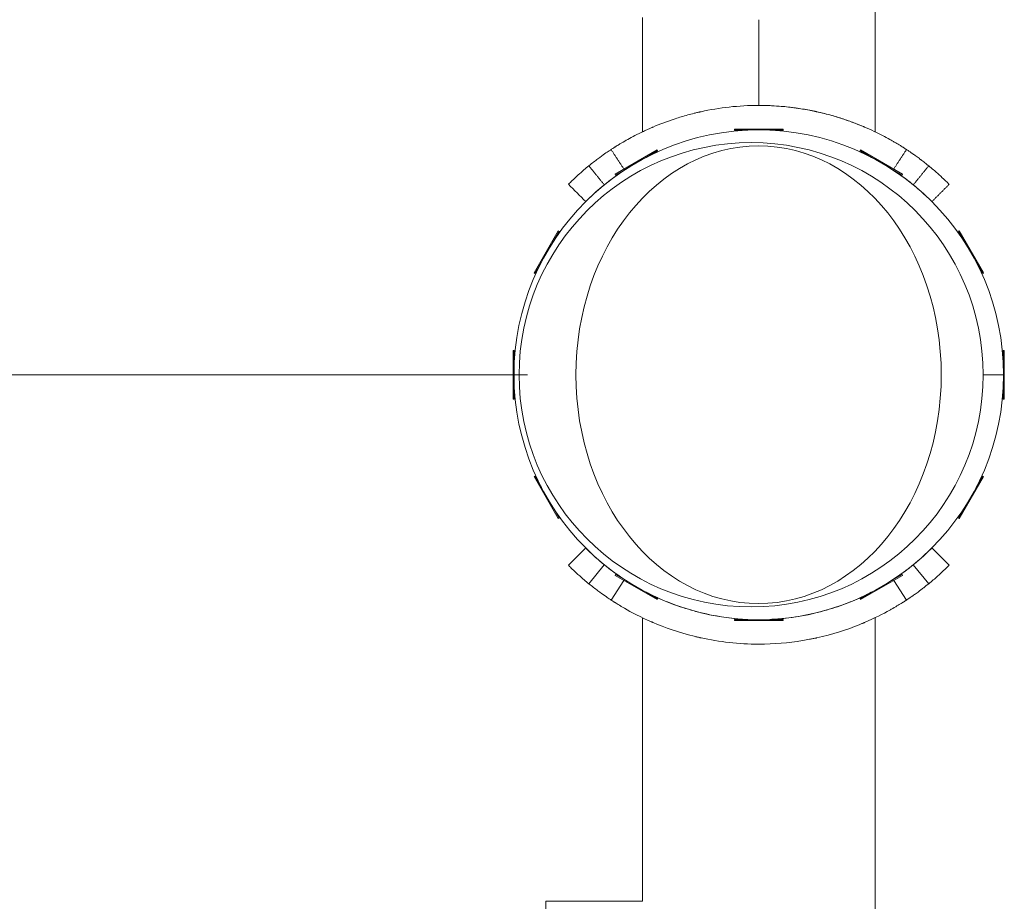
# Model space of a CAD drawing. Extents: x 0 to 25200, y -17820 to 17820.
# Drawn here: x 6407 to 6663, y 13146 to 13375 of the extents above; entities that cross this region are included whole.
import ezdxf

# ---------------------------------------------------------------- set-up
doc = ezdxf.new("R2010")
doc.units = 0
doc.header["$MEASUREMENT"] = 0
doc.header["$PDMODE"] = 1
doc.layers.get('0').update_dxf_attribs({"linetype": 'CONTINUOUS'})
doc.layers.get('DefPoints').update_dxf_attribs({"linetype": 'CONTINUOUS'})
for name, color, linetype, lineweight in [('FRAM3', 1, 'CONTINUOUS', 50), ('外形線', 7, 'CONTINUOUS', 18), ('寸法線', 3, 'CONTINUOUS', 18)]:
    doc.layers.add(name, color=color, linetype=linetype, lineweight=lineweight)
doc.styles.get("Standard").update_dxf_attribs({"font": 'TXT.SHX', "bigfont": 'bigfont.shx'})
doc.dimstyles.new('60ベース', dxfattribs={"dimscale": 60, "dimtxt": 3, "dimasz": 3, "dimexe": 0, "dimexo": 1, "dimgap": 1, "dimtad": 3, "dimdec": 1, "dimdsep": 46, "dimtxsty": 'STANDARD', "dimblk": 'DOTSMALL', "dimcen": 0, "dimclrd": 256, "dimclre": 256, "dimclrt": 7, "dimadec": 3, "dimazin": 2, "dimtfac": 1, "dimtdec": 1, "dimtix": 1, "dimtmove": 2, "dimatfit": 2, "dimldrblk": 'OPEN', "dimfxl": 1, "dimtolj": 1, "dimlwd": -1, "dimlwe": -1, "dimarcsym": 0})

# ---------------------------------------------------------------- blocks, each defined once
blk = doc.blocks.new('_DotSmall')
at = {"layer": 'FRAM3', "color": 0, "const_width": 0.5}
blk.add_lwpolyline([(-0.0625, 0, 1), (0.0625, 0, 1)], format="xyb", close=True, dxfattribs=at)
blk = doc.blocks.new('*D10')
at = {"layer": 'DefPoints', "color": 0}
for p in [(6598.9005, 13282.8), (5240, 12190.6), (6598.9005, 12190.6)]:
    blk.add_point(p, dxfattribs=at)
at = {"layer": '寸法線'}
for p, q in [((6538.9005, 13282.8), (5240, 13282.8)), ((5240, 13282.8), (5240, 12190.6)), ((6538.9005, 12190.6), (5240, 12190.6))]:
    blk.add_line(p, q, dxfattribs=at)
at = {"layer": '寸法線', "xscale": 180, "yscale": 180, "zscale": 180}
for p, rotation in [((5240, 13282.8), 90), ((5240, 12190.6), 270)]:
    blk.add_blockref('_DotSmall', p, dxfattribs=dict(at, rotation=rotation))
at = {"layer": '寸法線', "color": 7, "insert": (5090, 12736.7), "char_height": 180, "attachment_point": 5, "rotation": 90}
blk.add_mtext('\\A1;1092', dxfattribs=at)
blk = doc.blocks.new('_OPEN')
at = {"color": 0, "linetype": 'ByBlock'}
for p, q in [((-1, 0.1667), (0, 0)), ((0, 0), (-1, -0.1667)), ((0, 0), (-1, 0))]:
    blk.add_line(p, q, dxfattribs=at)
blk = doc.blocks.new('*D13')
at = {"layer": 'DefPoints', "color": 0}
for p in [(5240, 15010), (6586.1, 15010), (6598.9, 13282.8)]:
    blk.add_point(p, dxfattribs=at)
at = {"layer": '寸法線'}
for p, q in [((6526.1, 15010), (5240, 15010)), ((5240, 13282.8), (5240, 15010)), ((6538.9, 13282.8), (5240, 13282.8))]:
    blk.add_line(p, q, dxfattribs=at)
at = {"layer": '寸法線', "xscale": 180, "yscale": 180, "zscale": 180}
for p, rotation in [((5240, 15010), 90), ((5240, 13282.8), 270)]:
    blk.add_blockref('_DotSmall', p, dxfattribs=dict(at, rotation=rotation))
at = {"layer": '寸法線', "color": 7, "insert": (5090, 14146.4), "char_height": 180, "attachment_point": 5, "rotation": 90}
blk.add_mtext('\\A1;(1727)', dxfattribs=at)
blk = doc.blocks.new('*D15')
at = {"layer": 'DefPoints', "color": 0}
for p in [(6586.1, 15010), (4740, 12190.6), (6598.9, 12190.6)]:
    blk.add_point(p, dxfattribs=at)
at = {"layer": '寸法線'}
for p, q in [((6526.1, 15010), (4740, 15010)), ((4740, 15010), (4740, 12190.6)), ((6538.9, 12190.6), (4740, 12190.6))]:
    blk.add_line(p, q, dxfattribs=at)
at = {"layer": '寸法線', "xscale": 180, "yscale": 180, "zscale": 180}
for p, rotation in [((4740, 15010), 90), ((4740, 12190.6), 270)]:
    blk.add_blockref('_DotSmall', p, dxfattribs=dict(at, rotation=rotation))
at = {"layer": '寸法線', "color": 7, "insert": (4590, 13600.3), "char_height": 180, "attachment_point": 5, "rotation": 90}
blk.add_mtext('\\A1;(2819)', dxfattribs=at)

msp = doc.modelspace()

# ---------------------------------------------------------------- linework, layer by layer
at = {"layer": '外形線'}
for p, q in [((6629.063, 13345.8021476), (6629.063, 13379.0822472)), ((6568.738, 13345.8019531), (6568.738, 13375.4864513)), ((6598.9005, 13352.65), (6598.9005, 13374.875)), ((6592.614, 13346.4905), (6605.187, 13346.4905)), ((6592.614, 13346.4905), (6592.614, 13346.2365)), ((6596.0614037, 13346.2365), (6592.614, 13346.2365)), ((6605.187, 13346.2365), (6601.7395963, 13346.2365)), ((6605.187, 13346.4905), (6605.187, 13346.2365)), ((6561.6109813, 13334.814341), (6572.4995187, 13341.100841)), ((6572.6265187, 13340.8808705), (6569.6409795, 13339.1571687)), ((6572.4995187, 13341.100841), (6572.6265187, 13340.8808705)), ((6625.3014813, 13341.100841), (6625.1744813, 13340.8808705)), ((6628.1600205, 13339.1571687), (6625.1744813, 13340.8808705)), ((6625.3014813, 13341.100841), (6636.1900187, 13334.814341)), ((6564.7235205, 13336.3180724), (6561.7379813, 13334.5943705)), ((6636.0630187, 13334.5943705), (6633.0774795, 13336.3180724)), ((6561.6109813, 13334.814341), (6561.7379813, 13334.5943705)), ((6636.1900187, 13334.814341), (6636.0630187, 13334.5943705)), ((6540.599659, 13309.2009813), (6546.886159, 13320.0895187)), ((6547.1061295, 13319.9625187), (6545.3824276, 13316.9769795)), ((6546.886159, 13320.0895187), (6547.1061295, 13319.9625187)), ((6650.914841, 13320.0895187), (6650.6948705, 13319.9625187)), ((6652.4185724, 13316.9769795), (6650.6948705, 13319.9625187)), ((6650.914841, 13320.0895187), (6657.201341, 13309.2009813)), ((6542.5433313, 13312.0595205), (6540.8196295, 13309.0739813)), ((6656.9813705, 13309.0739813), (6655.2576687, 13312.0595205)), ((6540.599659, 13309.2009813), (6540.8196295, 13309.0739813)), ((6657.201341, 13309.2009813), (6656.9813705, 13309.0739813)), ((6535.21, 13276.5135), (6535.21, 13289.0865)), ((6535.21, 13289.0865), (6535.464, 13289.0865)), ((6535.464, 13289.0865), (6535.464, 13285.6390963)), ((6662.337, 13285.6390963), (6662.337, 13289.0865)), ((6662.591, 13289.0865), (6662.337, 13289.0865)), ((6662.591, 13289.0865), (6662.591, 13276.5135)), ((6662.4005, 13282.8), (6657.1113068, 13282.8)), ((6535.464, 13279.9609037), (6535.464, 13276.5135)), ((6662.337, 13276.5135), (6662.337, 13279.9609037)), ((6535.21, 13276.5135), (6535.464, 13276.5135)), ((6662.591, 13276.5135), (6662.337, 13276.5135)), ((6540.599659, 13256.3990187), (6540.8196295, 13256.5260187)), ((6540.8196295, 13256.5260187), (6542.5433313, 13253.5404795)), ((6655.2576687, 13253.5404795), (6656.9813705, 13256.5260187)), ((6657.201341, 13256.3990187), (6656.9813705, 13256.5260187)), ((6546.886159, 13245.5104813), (6540.599659, 13256.3990187)), ((6657.201341, 13256.3990187), (6650.914841, 13245.5104813)), ((6545.3824276, 13248.6230205), (6547.1061295, 13245.6374813)), ((6650.6948705, 13245.6374813), (6652.4185724, 13248.6230205)), ((6546.886159, 13245.5104813), (6547.1061295, 13245.6374813)), ((6650.914841, 13245.5104813), (6650.6948705, 13245.6374813)), ((6553.9992194, 13237.8977194), (6549.5090913, 13233.4075913)), ((6643.8017806, 13237.8977194), (6648.2919087, 13233.4075913)), ((6558.8237575, 13233.5434956), (6554.8160832, 13228.6179452)), ((6638.9772425, 13233.5434956), (6642.9849168, 13228.6179452)), ((6561.6109813, 13230.785659), (6561.7379813, 13231.0056295)), ((6561.7379813, 13231.0056295), (6564.7235205, 13229.2819276)), ((6633.0774795, 13229.2819276), (6636.0630187, 13231.0056295)), ((6636.1900187, 13230.785659), (6636.0630187, 13231.0056295)), ((6563.9071123, 13229.4599872), (6560.5847611, 13224.3958609)), ((6572.4995187, 13224.499159), (6561.6109813, 13230.785659)), ((6564.0680101, 13229.7052372), (6564.0466691, 13229.672708)), ((6636.1900187, 13230.785659), (6625.3014813, 13224.499159)), ((6633.7329899, 13229.7052372), (6633.7543309, 13229.672708)), ((6633.8938877, 13229.4599872), (6637.2162389, 13224.3958609)), ((6569.6409795, 13226.4428313), (6572.6265187, 13224.7191295)), ((6625.1744813, 13224.7191295), (6628.1600205, 13226.4428313)), ((6572.4995187, 13224.499159), (6572.6265187, 13224.7191295)), ((6625.3014813, 13224.499159), (6625.1744813, 13224.7191295)), ((6568.738, 13146.2745), (6568.738, 13219.7970453)), ((6592.614, 13219.3635), (6596.0614037, 13219.3635)), ((6592.614, 13219.1095), (6592.614, 13219.3635)), ((6605.187, 13219.1095), (6592.614, 13219.1095)), ((6601.7395963, 13219.3635), (6605.187, 13219.3635)), ((6605.187, 13219.1095), (6605.187, 13219.3635)), ((6629.063, 13111.3495), (6629.063, 13219.7968524)), ((6543.6555, 13112.8735), (6543.6555, 13146.2745)), ((6568.738, 13146.2745), (6543.6555, 13146.2745))]:
    msp.add_line(p, q, dxfattribs=at)
msp.add_ellipse((6598.9005, 13282.8), major_axis=(0, -63.5), ratio=1, start_param=1.5707963268, end_param=7.853981634, dxfattribs=at)
at = {"layer": '外形線', "extrusion": (0, 0, -1)}
msp.add_ellipse((6596.9133068, 13282.8), major_axis=(0, 60.198), ratio=1, start_param=1.5707963268, end_param=7.853981634, dxfattribs=at)
msp.add_ellipse((6598.8462285, 13282.8), major_axis=(0, 59.3323373), ratio=0.79863551, dxfattribs=at)
at = {"layer": '外形線'}
for points, knots in [([(6560.5847611, 13341.2031391), (6560.6381369, 13341.2381566), (6560.8827829, 13341.3999052), (6561.3784649, 13341.7162427), (6561.465685, 13341.7717428), (6561.5598529, 13341.8313478), (6561.6241799, 13341.8719892), (6561.660527, 13341.8949131), (6561.8420274, 13342.0091339), (6562.1607898, 13342.2082558), (6562.5370945, 13342.4387576), (6562.8412528, 13342.6227986), (6562.9462943, 13342.6860054), (6563.1637518, 13342.816026), (6563.2767409, 13342.8831781), (6564.3168141, 13343.4971476), (6565.442405, 13344.1340376), (6567.4563104, 13345.1767336), (6568.1819093, 13345.5386628), (6569.3549063, 13346.0950841), (6569.760005, 13346.2827992), (6570.3891871, 13346.5666094), (6570.7091615, 13346.7090726), (6571.0919676, 13346.8759967), (6571.2580722, 13346.9476605), (6571.369264, 13346.9954609), (6571.4263614, 13347.0199171), (6573.2340311, 13347.7914396), (6575.1448237, 13348.5225299), (6578.2559813, 13349.5384184), (6579.3337958, 13349.8634927), (6581.0119277, 13350.3230172), (6581.581534, 13350.471505), (6582.4512612, 13350.6861857), (6582.8899535, 13350.7915128), (6583.4084486, 13350.9106424), (6583.632092, 13350.9608691), (6583.7815053, 13350.9941666), (6583.8574811, 13351.0109654), (6588.6619082, 13352.065061), (6593.6827766, 13352.6499723), (6601.5088045, 13352.6500139), (6604.0700006, 13352.5038052), (6607.8186496, 13352.0897506), (6609.0527298, 13351.919291), (6610.878386, 13351.6181165), (6611.784853, 13351.4561588), (6612.8308226, 13351.2480109), (6613.350862, 13351.1392256), (6613.5730993, 13351.0916032), (6613.7211155, 13351.0596337), (6613.793844, 13351.0438035), (6616.2712944, 13350.5002748), (6618.5096493, 13349.8765567), (6621.6208171, 13348.8605772), (6622.6169251, 13348.508426), (6624.0504784, 13347.9671848), (6624.5182331, 13347.784596), (6625.2048632, 13347.5082981), (6625.5444282, 13347.3695449), (6625.9340598, 13347.2067881), (6626.09965, 13347.1368659), (6626.209734, 13347.0902155), (6626.2635508, 13347.0673294), (6628.1050523, 13346.2813845), (6629.661624, 13345.5300895), (6631.6768524, 13344.4871569), (6632.2953524, 13344.1533027), (6633.1462584, 13343.679848), (6633.4164787, 13343.5269238), (6633.9355724, 13343.2289315), (6634.1804336, 13343.0861543), (6634.8717779, 13342.6780104), (6635.2750477, 13342.4328912), (6635.7963748, 13342.110696), (6635.9562147, 13342.0108631), (6636.1388427, 13341.8959406), (6636.192343, 13341.8622036), (6636.2439174, 13341.8295865), (6636.2693842, 13341.8134654), (6636.2775746, 13341.8082782), (6636.2951999, 13341.7971103), (6636.373896, 13341.7472211), (6636.4470371, 13341.7006386), (6636.6289936, 13341.5843856), (6636.7328526, 13341.5175121), (6636.8627345, 13341.4335561), (6636.9114538, 13341.4019798), (6636.9576507, 13341.3719724), (6636.9696453, 13341.3641759), (6636.9755419, 13341.3603423), (6636.9778047, 13341.358871), (6636.9805666, 13341.357075), (6636.9929584, 13341.3490163), (6637.090774, 13341.2853582), (6637.1660185, 13341.2360865), (6637.2162389, 13341.2031391)], [0, 0, 0, 0, 0.0625, 0.0625, 0.0703125, 0.07421875, 0.07421875, 0.078125, 0.078125, 0.09375, 0.109375, 0.109375, 0.1171875, 0.1171875, 0.125, 0.125, 0.1875, 0.1875, 0.21875, 0.21875, 0.234375, 0.234375, 0.2421875, 0.24609375, 0.248046875, 0.248046875, 0.25, 0.25, 0.3125, 0.3125, 0.34375, 0.34375, 0.359375, 0.359375, 0.3671875, 0.37109375, 0.373046875, 0.373046875, 0.375, 0.375, 0.5, 0.5, 0.5625, 0.5625, 0.59375, 0.59375, 0.609375, 0.6171875, 0.62109375, 0.623046875, 0.623046875, 0.625, 0.625, 0.6875, 0.6875, 0.71875, 0.71875, 0.734375, 0.734375, 0.7421875, 0.74609375, 0.748046875, 0.748046875, 0.75, 0.75, 0.8125, 0.8125, 0.84375, 0.84375, 0.859375, 0.859375, 0.875, 0.875, 0.90625, 0.90625, 0.921875, 0.921875, 0.92578125, 0.927734375, 0.927734375, 0.9287109375, 0.9287109375, 0.9296875, 0.9375, 0.9375, 0.953125, 0.953125, 0.9609375, 0.962890625, 0.9638671875, 0.9638671875, 0.9643554687, 0.9643554687, 0.96484375, 0.96875, 1, 1, 1, 1]), ([(6598.9005, 13352.65), (6600.68695, 13352.65), (6602.4403181, 13352.5816224), (6605.0235032, 13352.3864713), (6605.8766985, 13352.3059613), (6607.144554, 13352.163095), (6607.5662079, 13352.1116401), (6608.396808, 13352.0027317), (6608.8065239, 13351.9452115), (6610.8279537, 13351.6435309), (6612.359005, 13351.3571918), (6614.5313287, 13350.8826633), (6615.2373934, 13350.7161878), (6616.5815397, 13350.3787207), (6617.2223319, 13350.2072348), (6618.4434298, 13349.8633933), (6619.0237321, 13349.6910285), (6620.1239465, 13349.3501276), (6620.6448843, 13349.1812386), (6622.1077661, 13348.6900875), (6622.9280534, 13348.3912487), (6623.9327476, 13348.0114811), (6624.229722, 13347.8963113), (6624.7452303, 13347.6933675), (6624.9640302, 13347.6054777), (6625.484494, 13347.3945349), (6625.658382, 13347.3216107), (6625.6593985, 13347.3211892), (6625.6594, 13347.3211885), (6625.6594, 13347.3211885)], [0, 0, 0, 0, 0.005279757684, 0.005279757684, 0.007919636526, 0.007919636526, 0.009239575947, 0.009239575947, 0.010559515368, 0.010559515368, 0.015839273051, 0.015839273051, 0.018479151893, 0.018479151893, 0.021119030735, 0.021119030735, 0.023758909577, 0.023758909577, 0.026398788419, 0.026398788419, 0.031678546103, 0.031678546103, 0.034318424945, 0.034318424945, 0.036958303787, 0.036958303787, 0.042238061471, 0.042238061471, 0.042253386545, 0.042253386545, 0.042253386545, 0.042253386545]), ([(6554.8160832, 13336.9810548), (6555.6817605, 13337.6854131), (6556.4631534, 13338.2871774), (6557.8356751, 13339.3104893), (6558.4268439, 13339.7320723), (6559.404193, 13340.414403), (6559.7904028, 13340.6751731), (6560.3489308, 13341.0487071), (6560.5212662, 13341.1614828), (6560.5847611, 13341.2031391)], [0, 0, 0, 0, 0.25, 0.25, 0.5, 0.5, 0.75, 0.75, 1, 1, 1, 1]), ([(6637.2162389, 13341.2031391), (6637.2241265, 13341.1979644), (6637.3652409, 13341.1060322), (6637.9101106, 13340.7429027), (6638.3138909, 13340.471688), (6638.9756744, 13340.0103918), (6639.1158643, 13339.9119936), (6639.4116506, 13339.702566), (6639.5684273, 13339.5906724), (6640.0447467, 13339.2475564), (6640.3754268, 13339.0053068), (6640.8044058, 13338.6846728), (6640.9342711, 13338.5871455), (6641.0658698, 13338.4875852), (6641.1209416, 13338.4458175), (6641.1332455, 13338.4364791), (6641.1488906, 13338.4245996), (6641.1726127, 13338.4065796), (6641.3276775, 13338.288628), (6641.5019726, 13338.1550962), (6642.0304019, 13337.7457246), (6642.4676864, 13337.4018993), (6642.9849168, 13336.9810548)], [0, 0, 0, 0, 0.25, 0.25, 0.5, 0.5, 0.5625, 0.5625, 0.625, 0.625, 0.75, 0.75, 0.78125, 0.796875, 0.796875, 0.80078125, 0.80078125, 0.8046875, 0.8125, 0.875, 0.875, 1, 1, 1, 1]), ([(6549.5090913, 13332.1914087), (6549.5135501, 13332.1958674), (6549.6219244, 13332.3049005), (6550.050615, 13332.7279673), (6550.3709487, 13333.0420178), (6551.2353259, 13333.8627935), (6551.7794053, 13334.3695503), (6553.1099044, 13335.5545016), (6553.8963812, 13336.2327392), (6554.8160832, 13336.9810548)], [0, 0, 0, 0, 0.25, 0.25, 0.5, 0.5, 0.75, 0.75, 1, 1, 1, 1]), ([(6558.8237575, 13332.0555044), (6560.39796, 13333.3363543), (6561.6620176, 13334.2462791), (6563.4390159, 13335.4868803), (6563.952565, 13335.8180243), (6564.0680101, 13335.8937628)], [0, 0, 0, 0, 0.5, 0.5, 1, 1, 1, 1]), ([(6633.7329899, 13335.8937628), (6633.747331, 13335.8843542), (6634.2495583, 13335.5642955), (6635.452801, 13334.725575), (6635.7270038, 13334.5318586), (6636.3043607, 13334.1159603), (6636.6049789, 13333.8957335), (6636.9949599, 13333.604248), (6637.0736661, 13333.5451405), (6637.192776, 13333.4552473), (6637.2326544, 13333.4250775), (6637.3127588, 13333.3643244), (6637.3368055, 13333.3460371), (6637.4882669, 13333.2307192), (6637.6291115, 13333.1228147), (6638.1095017, 13332.7506587), (6638.5070276, 13332.4380947), (6638.9772425, 13332.0555044)], [0, 0, 0, 0, 0.5, 0.5, 0.625, 0.625, 0.75, 0.75, 0.78125, 0.78125, 0.796875, 0.796875, 0.8125, 0.8125, 0.875, 0.875, 1, 1, 1, 1]), ([(6642.9849168, 13336.9810548), (6643.8542881, 13336.2736908), (6644.6050059, 13335.6285668), (6645.8894335, 13334.4894521), (6646.4231871, 13333.9954287), (6647.2898483, 13333.177065), (6647.6227845, 13332.8527), (6648.0986369, 13332.3850492), (6648.2415685, 13332.2417489), (6648.2919087, 13332.1914087)], [0, 0, 0, 0, 0.25, 0.25, 0.5, 0.5, 0.75, 0.75, 1, 1, 1, 1]), ([(6553.9992194, 13327.7012806), (6554.0073263, 13327.7093875), (6554.3898274, 13328.1014818), (6555.9614223, 13329.5938012), (6557.1512934, 13330.6947039), (6558.8237575, 13332.0555044)], [0, 0, 0, 0, 0.5, 0.5, 1, 1, 1, 1]), ([(6638.9772425, 13332.0555044), (6640.5581645, 13330.7691871), (6641.7090059, 13329.7132823), (6643.2847535, 13328.2253483), (6643.7102531, 13327.7928081), (6643.8017806, 13327.7012806)], [0, 0, 0, 0, 0.5, 0.5, 1, 1, 1, 1]), ([(6553.9992194, 13237.8977194), (6554.0073263, 13237.8896125), (6554.3898274, 13237.4975182), (6555.9614223, 13236.0051988), (6557.1512934, 13234.9042961), (6558.8237575, 13233.5434956)], [0, 0, 0, 0, 0.5, 0.5, 1, 1, 1, 1]), ([(6638.9772425, 13233.5434956), (6640.5581645, 13234.8298129), (6641.7090059, 13235.8857177), (6643.2847535, 13237.3736517), (6643.7102531, 13237.8061919), (6643.8017806, 13237.8977194)], [0, 0, 0, 0, 0.5, 0.5, 1, 1, 1, 1]), ([(6558.8237575, 13233.5434956), (6560.39796, 13232.2626457), (6561.6620176, 13231.3527209), (6563.4390159, 13230.1121197), (6563.952565, 13229.7809757), (6564.0680101, 13229.7052372)], [0, 0, 0, 0, 0.5, 0.5, 1, 1, 1, 1]), ([(6633.7329899, 13229.7052372), (6633.747331, 13229.7146458), (6634.2495583, 13230.0347045), (6635.452801, 13230.873425), (6635.7270038, 13231.0671414), (6636.3043607, 13231.4830397), (6636.6049789, 13231.7032665), (6636.9949599, 13231.994752), (6637.0736661, 13232.0538595), (6637.192776, 13232.1437527), (6637.2326544, 13232.1739225), (6637.3127588, 13232.2346756), (6637.3368055, 13232.2529629), (6637.4882669, 13232.3682808), (6637.6291115, 13232.4761853), (6638.1095017, 13232.8483413), (6638.5070276, 13233.1609053), (6638.9772425, 13233.5434956)], [0, 0, 0, 0, 0.5, 0.5, 0.625, 0.625, 0.75, 0.75, 0.78125, 0.78125, 0.796875, 0.796875, 0.8125, 0.8125, 0.875, 0.875, 1, 1, 1, 1]), ([(6549.5090913, 13233.4075913), (6549.5133739, 13233.4033088), (6549.6136499, 13233.3022651), (6550.0508197, 13232.8708309), (6550.3712827, 13232.556665), (6551.2521085, 13231.7202704), (6551.8059821, 13231.2057776), (6553.1518433, 13230.0071502), (6553.955278, 13229.3183394), (6554.8160832, 13228.6179452)], [-1.4048906894, -1.4048906894, -1.4048906894, -1.4048906894, -1.0600289132, -1.0600289132, -0.7277728078, -0.7277728078, -0.3823476767, -0.3823476767, 0, 0, 0, 0]), ([(6642.9849168, 13228.6179452), (6643.811963, 13229.2908714), (6644.574119, 13229.9430428), (6645.8794858, 13231.1007236), (6646.4166693, 13231.5974168), (6647.3006618, 13232.4321459), (6647.6287604, 13232.7521732), (6648.1114972, 13233.2265891), (6648.2443741, 13233.3600568), (6648.2919087, 13233.4075913)], [-1.4052200887, -1.4052200887, -1.4052200887, -1.4052200887, -1.0462421374, -1.0462421374, -0.7089455726, -0.7089455726, -0.3683548405, -0.3683548405, 0, 0, 0, 0]), ([(6554.8160832, 13228.6179452), (6555.6400501, 13227.9475246), (6556.4304863, 13227.3361802), (6557.8253712, 13226.2961911), (6558.4197221, 13225.8718997), (6559.4164913, 13225.176011), (6559.7974786, 13224.919095), (6560.3640105, 13224.5402075), (6560.5248014, 13224.4351978), (6560.5847611, 13224.3958609)], [-1.40072328, -1.40072328, -1.40072328, -1.40072328, -1.0432836619, -1.0432836619, -0.7071135601, -0.7071135601, -0.3674335369, -0.3674335369, 0, 0, 0, 0]), ([(6633.0937477, 13229.2913201), (6633.2019264, 13229.3604497), (6633.2947147, 13229.4201978), (6633.4116223, 13229.4957671), (6633.4470545, 13229.5187317), (6633.4864559, 13229.5443125), (6633.4940918, 13229.5492724), (6633.5051792, 13229.5564775), (6633.5088139, 13229.5588401), (6633.5159613, 13229.5634869), (6633.5187461, 13229.5652979), (6633.5312257, 13229.5734143), (6633.5409708, 13229.5797562), (6633.6265314, 13229.6354695), (6633.687335, 13229.675285), (6633.7329899, 13229.7052372)], [0.93773162695, 0.93773162695, 0.93773162695, 0.93773162695, 0.953125, 0.953125, 0.9609375, 0.9609375, 0.962890625, 0.962890625, 0.9638671875, 0.9638671875, 0.96484375, 0.96484375, 0.96875, 0.96875, 1, 1, 1, 1]), ([(6637.2162389, 13224.3958609), (6637.2241265, 13224.4010356), (6637.3652852, 13224.492997), (6637.6377175, 13224.6745604), (6637.9101497, 13224.8561237), (6638.3138909, 13225.127312), (6638.8433177, 13225.496349), (6639.1080311, 13225.6808675), (6639.4096542, 13225.8939555), (6639.7272005, 13226.1226996), (6640.0447467, 13226.3514436), (6640.3754268, 13226.5936932), (6640.71861, 13226.8502004), (6640.8044058, 13226.9143272), (6640.8909827, 13226.9793454), (6640.9783299, 13227.0452672), (6641.0220036, 13227.078228), (6641.0658698, 13227.1114148), (6641.1099273, 13227.144829), (6641.1209416, 13227.1531825), (6641.1332444, 13227.1625201), (6641.1410661, 13227.1684591), (6641.1488878, 13227.1743982), (6641.1567911, 13227.1804018), (6641.1647811, 13227.1864741), (6641.180761, 13227.1986185), (6641.1970966, 13227.2110444), (6641.2137574, 13227.2237293), (6641.324925, 13227.3083685), (6641.4511482, 13227.4049834), (6641.5921783, 13227.5138913), (6641.6202386, 13227.5355604), (6641.648885, 13227.5577161), (6641.6781157, 13227.580361), (6642.0304019, 13227.8532754), (6642.4676864, 13228.1971007), (6642.9849168, 13228.6179452)], [0, 0, 0, 0, 0.25, 0.25, 0.25, 0.5, 0.5, 0.5, 0.625, 0.625, 0.625, 0.75, 0.75, 0.75, 0.78125, 0.78125, 0.78125, 0.796875, 0.796875, 0.796875, 0.80078125, 0.80078125, 0.80078125, 0.8046875, 0.8046875, 0.8046875, 0.8125, 0.8125, 0.8125, 0.8646282168, 0.8646282168, 0.8646282168, 0.875, 0.875, 0.875, 1, 1, 1, 1]), ([(6569.6581221, 13226.432934), (6569.6735824, 13226.4249136), (6569.6890746, 13226.4168846), (6570.3148731, 13226.0928786), (6570.9745084, 13225.763852), (6572.0408694, 13225.2580144), (6572.4091409, 13225.0873644), (6572.9811246, 13224.8293551), (6573.1750485, 13224.7430138), (6573.4708708, 13224.6131292), (6573.5703009, 13224.5697724), (6573.7708136, 13224.4829576), (6573.8742123, 13224.4385112), (6575.5673465, 13223.7158731), (6577.3044307, 13223.0512455), (6580.1327558, 13222.1277105), (6581.1125871, 13221.8321885), (6582.6381616, 13221.4144389), (6583.1559855, 13221.27945), (6583.9466465, 13221.0842857), (6584.2125207, 13221.0204511), (6584.7489009, 13220.8953807), (6585.0234439, 13220.8332592), (6588.7213687, 13220.0219312), (6592.3183478, 13219.531401), (6596.0398933, 13219.3635)], [0.1867050651, 0.1867050651, 0.1867050651, 0.1867050651, 0.1875, 0.1875, 0.21875, 0.21875, 0.234375, 0.234375, 0.2421875, 0.2421875, 0.24609375, 0.24609375, 0.25, 0.25, 0.3125, 0.3125, 0.34375, 0.34375, 0.359375, 0.359375, 0.3671875, 0.3671875, 0.375, 0.375, 0.47467366088, 0.47467366088, 0.47467366088, 0.47467366088]), ([(6601.7615278, 13219.3635), (6603.1497721, 13219.4261169), (6604.5208459, 13219.5336107), (6607.0079087, 13219.8083177), (6608.1297998, 13219.9632809), (6609.7894873, 13220.2370759), (6610.3388612, 13220.3352321), (6611.1569089, 13220.492439), (6611.4285894, 13220.5465034), (6611.9699101, 13220.6578954), (6612.2351557, 13220.7142589), (6614.6921313, 13221.2532957), (6616.7269994, 13221.8203121), (6619.5553337, 13222.7439298), (6620.4608865, 13223.0640673), (6621.7641167, 13223.5561047), (6622.1893482, 13223.7220945), (6622.8135575, 13223.9732745), (6623.0193544, 13224.0573673), (6623.4264271, 13224.2261612), (6623.6238106, 13224.309201), (6625.450093, 13225.0886504), (6626.8651582, 13225.7716459), (6628.1053463, 13226.4134753), (6628.1241379, 13226.4232123), (6628.1428835, 13226.4329373)], [0.52533112356, 0.52533112356, 0.52533112356, 0.52533112356, 0.5625, 0.5625, 0.59375, 0.59375, 0.609375, 0.609375, 0.6171875, 0.6171875, 0.625, 0.625, 0.6875, 0.6875, 0.71875, 0.71875, 0.734375, 0.734375, 0.7421875, 0.7421875, 0.75, 0.75, 0.8125, 0.8125, 0.81346397614, 0.81346397614, 0.81346397614, 0.81346397614]), ([(6560.5847611, 13224.3958609), (6560.6381369, 13224.3608434), (6560.8827829, 13224.1990948), (6561.3233891, 13223.917906), (6561.3784649, 13223.8827573), (6561.4366117, 13223.8457573), (6561.4978463, 13223.8069328), (6561.5284636, 13223.7875205), (6561.5598529, 13223.7676522), (6561.5920164, 13223.7473315), (6561.6241799, 13223.7270108), (6561.660527, 13223.7040869), (6561.6968271, 13223.6812427), (6561.8420274, 13223.5898661), (6562.0014086, 13223.4903052), (6562.1751754, 13223.3828992), (6562.3489422, 13223.2754933), (6562.5370945, 13223.1602424), (6562.7398667, 13223.0375484), (6562.8412528, 13222.9762014), (6562.9462943, 13222.9129946), (6563.0550231, 13222.8479843), (6563.1637518, 13222.782974), (6563.2767409, 13222.7158219), (6563.3923046, 13222.647603), (6565.0101962, 13221.6925394), (6567.2432765, 13220.4514416), (6570.1794597, 13219.126994), (6570.3891871, 13219.0323906), (6570.6025034, 13218.9374151), (6570.8194397, 13218.8421665), (6570.9279078, 13218.7945422), (6571.037281, 13218.7468496), (6571.147563, 13218.6991015), (6571.202704, 13218.6752274), (6571.2580722, 13218.6513395), (6571.3136681, 13218.6274393), (6571.369264, 13218.6035391), (6571.4263614, 13218.5790829), (6571.4811393, 13218.5557034), (6574.5487001, 13217.2464531), (6578.1026255, 13215.9862178), (6582.1613521, 13214.9843745), (6582.4512612, 13214.9128143), (6582.7437227, 13214.8425963), (6583.0387319, 13214.7738075), (6583.1862364, 13214.7394132), (6583.3343779, 13214.7053761), (6583.4831554, 13214.6717075), (6583.5575442, 13214.6548732), (6583.632092, 13214.6381309), (6583.7067987, 13214.6214822), (6583.7815053, 13214.6048334), (6583.8574811, 13214.5880346), (6583.9313953, 13214.5718177), (6588.6619082, 13213.533939), (6593.6827766, 13212.9490277), (6598.9001285, 13212.949), (6602.8131425, 13212.9489792), (6606.6185214, 13213.278143), (6610.2698339, 13213.880492), (6610.878386, 13213.9808835), (6611.4826974, 13214.0888553), (6612.0825991, 13214.2041404), (6612.3825499, 13214.2617829), (6612.6813984, 13214.3212537), (6612.9791248, 13214.3825194), (6613.127988, 13214.4131522), (6613.2765706, 13214.4442337), (6613.4248703, 13214.4757597), (6613.4990202, 13214.4915227), (6613.5730993, 13214.5073968), (6613.6471074, 13214.5233816), (6613.7211155, 13214.5393663), (6613.793844, 13214.5551965), (6613.8689183, 13214.5716671), (6618.0730766, 13215.4940188), (6621.7717124, 13216.7092123), (6624.9759865, 13217.9986026), (6625.2048632, 13218.0907019), (6625.4312399, 13218.183204), (6625.6551299, 13218.2760407), (6625.7670749, 13218.322459), (6625.8783982, 13218.3689609), (6625.9891016, 13218.4155381), (6626.0444533, 13218.4388267), (6626.09965, 13218.4621341), (6626.154692, 13218.4854593), (6626.209734, 13218.5087845), (6626.2635508, 13218.5316706), (6626.3193539, 13218.5554871), (6628.9979015, 13219.6986796), (6631.1608111, 13220.8144242), (6632.8626231, 13221.7613338), (6633.1462584, 13221.919152), (6633.4164787, 13222.0720762), (6633.6760256, 13222.2210723), (6634.7142131, 13222.817057), (6635.5179075, 13223.312323), (6636.1023171, 13223.6800749), (6636.1388427, 13223.7030594), (6636.1745096, 13223.7255508), (6636.2093205, 13223.7475444), (6636.226726, 13223.7585412), (6636.2439174, 13223.7694135), (6636.2608953, 13223.7801609), (6636.2693842, 13223.7855346), (6636.2775746, 13223.7907218), (6636.2863873, 13223.7963057), (6636.2951999, 13223.8018897), (6636.3039439, 13223.8074329), (6636.3126194, 13223.8129353), (6636.3820228, 13223.8569547), (6636.4470371, 13223.8983614), (6636.5076893, 13223.9371124), (6636.6289936, 13224.0146144), (6636.7328526, 13224.0814879), (6636.8194406, 13224.1374585), (6636.8627345, 13224.1654439), (6636.9017099, 13224.1907049), (6636.9363832, 13224.213216), (6636.9450515, 13224.2188438), (6636.953451, 13224.2242997), (6636.9615817, 13224.2295834), (6636.9656471, 13224.2322253), (6636.9696453, 13224.2348241), (6636.9735764, 13224.2373798), (6636.9755419, 13224.2386577), (6636.9778047, 13224.240129), (6636.9791857, 13224.241027), (6636.9805666, 13224.241925), (6636.9819435, 13224.2428204), (6636.9833163, 13224.2437133), (6636.9942983, 13224.2508557), (6637.0050179, 13224.2578318), (6637.0154753, 13224.2646412), (6637.0991345, 13224.3191164), (6637.1660185, 13224.3629135), (6637.2162389, 13224.3958609)], [0, 0, 0, 0, 0.0625, 0.0625, 0.0625, 0.0703125, 0.0703125, 0.0703125, 0.07421875, 0.07421875, 0.07421875, 0.078125, 0.078125, 0.078125, 0.09375, 0.09375, 0.09375, 0.109375, 0.109375, 0.109375, 0.1171875, 0.1171875, 0.1171875, 0.125, 0.125, 0.125, 0.234375, 0.234375, 0.234375, 0.2421875, 0.2421875, 0.2421875, 0.24609375, 0.24609375, 0.24609375, 0.248046875, 0.248046875, 0.248046875, 0.25, 0.25, 0.25, 0.359375, 0.359375, 0.359375, 0.3671875, 0.3671875, 0.3671875, 0.37109375, 0.37109375, 0.37109375, 0.373046875, 0.373046875, 0.373046875, 0.375, 0.375, 0.375, 0.5, 0.5, 0.5, 0.59375, 0.59375, 0.59375, 0.609375, 0.609375, 0.609375, 0.6171875, 0.6171875, 0.6171875, 0.62109375, 0.62109375, 0.62109375, 0.623046875, 0.623046875, 0.623046875, 0.625, 0.625, 0.625, 0.734375, 0.734375, 0.734375, 0.7421875, 0.7421875, 0.7421875, 0.74609375, 0.74609375, 0.74609375, 0.748046875, 0.748046875, 0.748046875, 0.75, 0.75, 0.75, 0.84375, 0.84375, 0.84375, 0.859375, 0.859375, 0.859375, 0.921875, 0.921875, 0.921875, 0.92578125, 0.92578125, 0.92578125, 0.927734375, 0.927734375, 0.927734375, 0.9287109375, 0.9287109375, 0.9287109375, 0.9296875, 0.9296875, 0.9296875, 0.9375, 0.9375, 0.9375, 0.953125, 0.953125, 0.953125, 0.9609375, 0.9609375, 0.9609375, 0.962890625, 0.962890625, 0.962890625, 0.9638671875, 0.9638671875, 0.9638671875, 0.9643554687, 0.9643554687, 0.9643554687, 0.96484375, 0.96484375, 0.96484375, 0.96875, 0.96875, 0.96875, 1, 1, 1, 1])]:
    msp.add_open_spline(points, degree=3, knots=knots, dxfattribs=at)
for points, degree in [([(6563.9066365, 13336.1397381), (6560.5847611, 13341.2031391)], 1), ([(6633.8943635, 13336.1397381), (6637.2162389, 13341.2031391)], 1), ([(6558.8237575, 13332.0555044), (6554.8160832, 13336.9810548)], 1), ([(6564.0680101, 13335.8937628), (6564.0461933, 13335.9270173)], 1), ([(6633.7329899, 13335.8937628), (6633.7548067, 13335.9270173)], 1), ([(6638.9772425, 13332.0555044), (6642.9849168, 13336.9810548)], 1), ([(6553.9992194, 13327.7012806), (6552.50251, 13329.19799), (6551.0058007, 13330.6946993), (6549.5090913, 13332.1914087)], 3), ([(6643.8017806, 13327.7012806), (6648.2919087, 13332.1914087)], 1), ([(6564.0680101, 13229.7052372), (6564.1152141, 13229.6742687), (6564.3269727, 13229.5342703), (6564.7072109, 13229.291344)], 3)]:
    msp.add_open_spline(points, degree=degree, dxfattribs=at)

# ---------------------------------------------------------------- dimensions: what is measured, and where the dimension line sits
at = {"layer": '寸法線'}
for base, p1, p2, picture, middle in [((4740, 12190.6), (6586.1031825, 15010), (6598.9005, 12190.6), '*D15', (4590, 13600.3)), ((5240, 15010), (6598.9005, 13282.8), (6586.1031825, 15010), '*D13', (5090, 14146.4))]:
    dim = msp.add_linear_dim(base=base, p1=p1, p2=p2, angle=90, text='(<>)', dimstyle='60ベース', override={"dimdec": 0}, dxfattribs=at)
    dim.commit()
    dim.dimension.update_dxf_attribs({"geometry": picture, "text_midpoint": middle})
dim = msp.add_linear_dim(base=(5240, 12190.6), p1=(6598.9005, 13282.8), p2=(6598.9005, 12190.6), angle=90, dimstyle='60ベース', override={"dimdec": 0}, dxfattribs=at)
dim.commit()
dim.dimension.update_dxf_attribs({"geometry": '*D10', "text_midpoint": (5090, 12736.7)})

doc.saveas('drawing.dxf')
